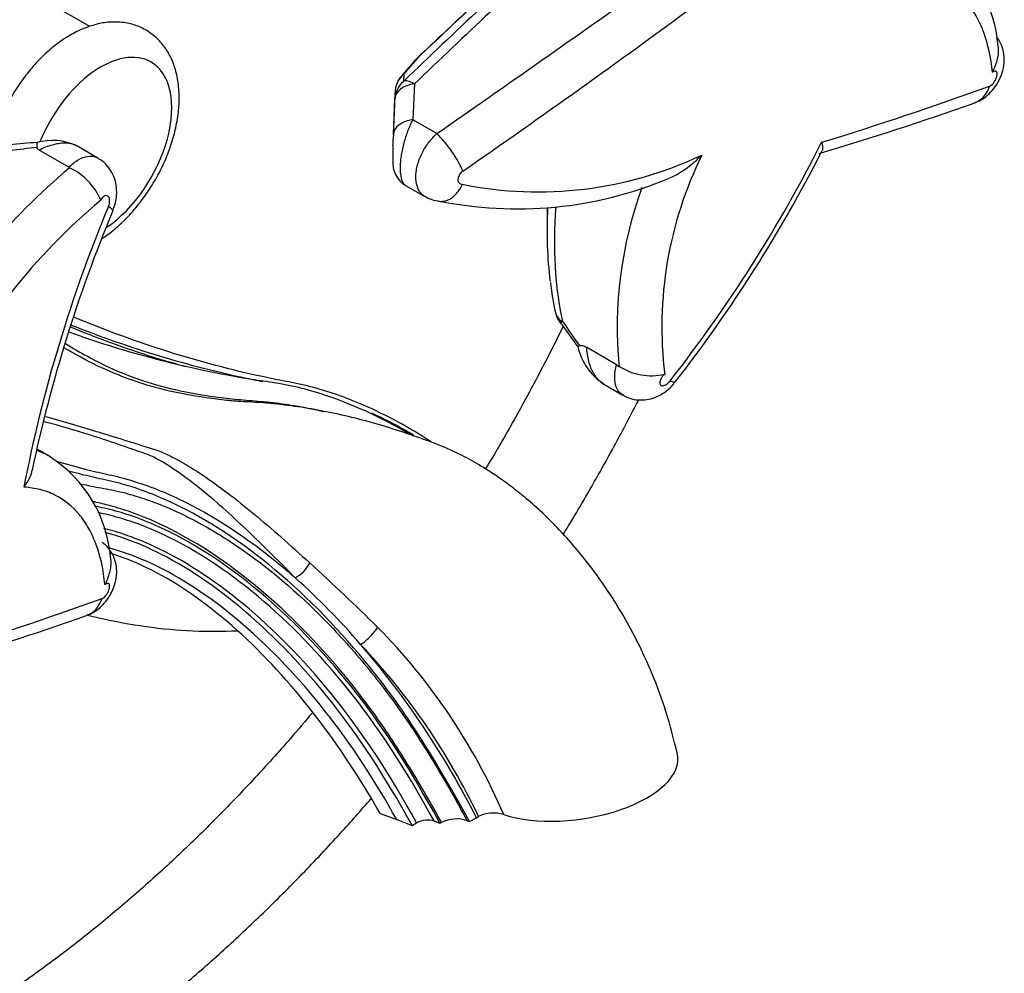
# Paper-space layout 'Layout1' of a CAD drawing. Units: millimetres. Extents: x 0 to 1134, y 0 to 1364.
# Drawn here: x 934 to 1051, y 132 to 246 of the extents above; entities that cross this region are included whole.
import ezdxf
from ezdxf import colors
from ezdxf.entities.mleader import LeaderData, LeaderLine
from ezdxf.math import Vec2, Vec3

# ---------------------------------------------------------------- set-up
doc = ezdxf.new("R2010")
doc.units = ezdxf.units.MM
doc.layers.add('DV6_Défaut', color=7, linetype='Continuous')
doc.layers.add('Défaut', color=7, linetype='Continuous')

# ---------------------------------------------------------------- blocks, each defined once
blk = doc.blocks.new('_DOT')
at = {"color": 0}
blk.add_line((0, 0), (-1, 0), dxfattribs=at)
at = {"color": 0, "const_width": 0.333}
blk.add_lwpolyline([(-0.1665, 0, 1), (0.1665, 0, 1)], format="xyb", close=True, dxfattribs=at)
blk = doc.blocks.new('SE5')
at = {"layer": 'DV6_Défaut', "color": 7, "linetype": 'Continuous'}
for p, q in [((942.08, 245.18), (931.74, 251.16)), ((981.21, 241.38), (979.62, 239.52)), ((979.62, 239.52), (979.58, 238.64)), ((980.88, 238.34), (980.69, 234.06)), ((978.37, 232.23), (978.55, 236.57)), ((978.55, 236.94), (978.4, 233.08)), ((978.55, 236.57), (978.57, 236.94)), ((978.6, 237.55), (978.56, 237.03)), ((983.56, 232.4), (980.69, 234.06)), ((943.07, 229.46), (940.54, 230.92)), ((939.57, 228.37), (936.04, 230.41)), ((939.68, 228.31), (939.57, 228.37)), ((979.83, 226.21), (982.14, 224.88)), ((996.74, 223.56), (996.74, 220.71)), ((998.21, 209.95), (1000.4, 206.9)), ((1005.06, 204.77), (1001.44, 206.86)), ((1005.06, 204.77), (1005.36, 204.57)), ((1003.52, 202.45), (1005.8, 201.13)), ((937.34, 193.81), (935.81, 194.69)), ((976.78, 151.14), (978.77, 150.4)), ((987.49, 150.16), (988.29, 150.62)), ((988.29, 150.62), (988.55, 150.78)), ((978.77, 150.4), (980.61, 149.71)), ((980.61, 149.71), (981.14, 150.01)), ((983.25, 150.24), (983.94, 149.98)), ((983.94, 149.98), (984.12, 150.08)), ((987.2, 150.27), (987.49, 150.16))]:
    blk.add_line(p, q, dxfattribs=at)
for centre, radius, start, end in [((1712.1, -527.69), 1060.99, 132.29513, 133.54877), ((1034.9, 241.68), 15.79, 4.1189, 57.7022), ((-830.45, 2843.92), 3179.73, 304.78465, 305.3333), ((357, 1137.64), 1106.39, 304.6887, 306.4586), ((983.17, 239.13), 3, 133.5157, 139.2357), ((1835.25, -494.1), 1127.12, 139.28704, 139.41174), ((981.58, 237.28), 3, 139.4319, 174.2626), ((898.36, 656.69), 445.11, 287.1429, 289.8671), ((922.24, 590.67), 376.19, 286.5288, 289.4949), ((994.94, 230.36), 16.67, 173.5466, 178.0639), ((941.54, 143.55), 87.97, 93.7293, 98.0463), ((948.85, 97.29), 134.07, 95.5889, 98.372), ((937.63, 225), 6.58, 64.0298, 105.9879), ((876.64, 308.49), 171.27, 321.9201, 333.2313), ((995.69, 271.03), 45.6, 258.5267, 295.396), ((1056.89, 209.3), 46.43, 153.7538, 186.9973), ((878.61, 306.76), 169.22, 322.0575, 333.1511), ((989.57, 168.85), 77.62, 129.996, 150.9509), ((936.5, 221.53), 7.49, 22.8422, 64.8373), ((993.19, 270.22), 46.82, 258.2722, 292.7026), ((1053.89, 209.25), 48.76, 159.9896, 185.5065), ((984.11, 227.93), 3.61, 237.0236, 265.9049), ((992.84, 165.79), 76.71, 130.1319, 153.1991), ((1103.73, 157.4), 172.65, 157.4175, 169.0662), ((1105.51, 156.19), 174.07, 157.3709, 168.075), ((1034.05, 219.01), 37.18, 186.8383, 192.4256), ((1000.67, 211.66), 3, 192.5071, 214.9809), ((1079.29, 264.94), 97.66, 214.2851, 216.3539), ((1007.3, 208.41), 7.03, 192.1549, 237.5788), ((1009.21, 210.71), 7.25, 237.8612, 282.7271), ((928.84, 180.44), 15.79, 4.1189, 57.7022), ((784.92, -20.62), 272.66, 45.3642, 47.71), ((911.01, 116.81), 83.66, 40.6723, 48.334), ((792.3, 595.45), 445.11, 287.1429, 289.8671), ((816.17, 529.43), 376.19, 286.5288, 289.4949), ((924.02, 121.81), 73.59, 23.377, 44.5229), ((896.6, 104.39), 102.69, 26.7564, 40.686), ((917.17, 116.97), 78.98, 25.3392, 43.4959), ((990.35, 147.03), 4.16, 73.0016, 115.6484), ((985.9, 146.4), 4.08, 71.473, 115.8007)]:
    blk.add_arc(centre, radius, start, end, dxfattribs=at)
for centre, major_axis, ratio, start_param, end_param in [((1161.46, -300.36), (415.5, 719.67), 0.57735, 1.067187, 1.097168), ((1165.17, -302.5), (418.12, 724.21), 0.57735, 1.071608, 1.104655), ((1166.67, -303.37), (418.56, 724.97), 0.57735, 1.072561, 1.104655), ((925.74, 240.76), (-7.16, -12.4), 0.57735, 2.564617, 6.283185), ((943.41, 230.56), (6, 10.39), 0.57735, 0, 1.815299), ((983.17, 239.13), (2.27, -1.96), 0.800885, 2.964409, 3.141662), ((983.17, 239.13), (2.07, -2.18), 0.372419, 3.027618, 3.14112), ((943.41, 230.56), (6, 10.39), 0.57735, 4.008054, 6.283185), ((981.58, 237.28), (2.98, -0.3), 0.987872, 2.384487, 3.141593), ((981.58, 237.28), (2.28, -1.95), 0.799219, 2.963219, 3.141593), ((981.55, 236.4), (-3, -0.06), 0.9901, 5.410773, 6.208805), ((981.55, 236.4), (-3, 0.14), 0.657335, 4.966575, 6.269343), ((981.55, 236.4), (-2.08, 2.17), 0.366968, 5.381962, 6.16736), ((1046.49, 239.83), (-1.3, 3.78), 0.81113, 3.140247, 3.97434), ((981.58, 237.28), (2.98, -0.3), 0.987872, 3.141593, 3.222198), ((981.37, 232.13), (3, -0.11), 0.655634, 1.822743, 3.144766), ((984.47, 229.82), (-2.3, 3.27), 0.247053, 3.924804, 5.428092), ((941.16, 224.75), (-3.68, 1.58), 0.123477, 3.141667, 3.734477), ((1037.23, 242.36), (-28.01, -48.52), 0.57735, 5.408726, 5.721063), ((1035.73, 243.23), (-27.57, -47.76), 0.57735, -0.846865, -0.647388), ((1000.67, 211.66), (2.93, 0.65), 0.690859, 3.141255, 3.787491), ((1000.67, 211.66), (2.46, 1.72), 0.178614, 3.132495, 3.599744), ((1008.89, 205.15), (-3.17, 2.44), 0.120574, 2.603392, 3.137018), ((966.97, 180.7), (1.42, 1.41), 0.468263, 4.056228, 5.403251), ((940.42, 178.6), (-1.3, 3.78), 0.81113, 3.140247, 3.97434), ((975.08, 172.45), (1.46, 1.37), 0.241945, 4.061493, 5.706727), ((999.98, 156.26), (-12.38, -1.74), 0.468323, 0.759747, 3.180183), ((982.19, 149.62), (-1.49, -0.21), 0.468323, 3.853711, 5.424507)]:
    blk.add_ellipse(centre, major_axis=major_axis, ratio=ratio, start_param=start_param, end_param=end_param, dxfattribs=at)
for points, knots in [([(1049.97, 239.73), (1049.79, 241.5), (1049.44, 243.08), (1048.67, 245.19), (1048.37, 245.85), (1047.68, 247.06), (1047.3, 247.61), (1046.06, 249.1), (1045.09, 249.88), (1043.42, 250.7), (1042.83, 250.92), (1041.6, 251.24), (1040.96, 251.34), (1040.28, 251.38)], [0, 0, 0, 0, 0.25, 0.25, 0.375, 0.375, 0.5, 0.5, 0.75, 0.75, 0.875, 0.875, 1, 1, 1, 1]), ([(952.78, 236.68), (952.77, 237.08), (952.74, 238.04), (952.49, 239.63), (951.94, 241.24), (951.18, 242.62), (950.18, 243.8), (948.95, 244.75), (947.53, 245.4), (946.02, 245.73), (944.45, 245.76), (942.83, 245.49), (941.16, 244.92), (939.48, 244.05), (937.83, 242.89), (936.25, 241.47), (934.78, 239.84), (933.46, 238.05), (932.3, 236.11), (931.34, 234.09), (930.69, 232.3), (930.39, 231.19), (930.29, 230.78)], [0, 0, 0, 0, 0.0305609, 0.0872095, 0.1375549, 0.1858564, 0.2325015, 0.2824451, 0.3308237, 0.3785987, 0.4268454, 0.4766487, 0.5285723, 0.5824294, 0.637432, 0.6926859, 0.7477623, 0.8026323, 0.8574001, 0.9122217, 0.9672253, 1, 1, 1, 1]), ([(1047.77, 236.07), (1047.93, 236.12), (1048.35, 236.25), (1049.04, 236.68), (1049.8, 237.34), (1050.5, 238.24), (1051.05, 239.34), (1051.36, 240.49), (1051.4, 241.6), (1051.21, 242.66), (1050.85, 243.43), (1050.57, 243.85), (1050.48, 243.96)], [0, 0, 0, 0, 0.046875, 0.144688, 0.247932, 0.365068, 0.496032, 0.624647, 0.735693, 0.845091, 0.956916, 1, 1, 1, 1]), ([(1049.97, 239.73), (1050.03, 239.84), (1050.08, 239.96), (1050.19, 240.2), (1050.24, 240.32), (1050.39, 240.67), (1050.48, 240.92), (1050.61, 241.4), (1050.66, 241.64), (1050.71, 242.13), (1050.72, 242.37), (1050.69, 242.68), (1050.69, 242.75), (1050.68, 242.82)], [0, 0, 0, 0, 0.116023, 0.116023, 0.232046, 0.232046, 0.464093, 0.464093, 0.696139, 0.696139, 0.928185, 0.928185, 1, 1, 1, 1]), ([(1049.63, 238.07), (1049.69, 238.09), (1049.76, 238.13), (1049.83, 238.18), (1049.9, 238.24), (1049.97, 238.3), (1050.04, 238.38), (1050.11, 238.46), (1050.18, 238.55), (1050.23, 238.65), (1050.29, 238.75), (1050.35, 238.85), (1050.39, 238.95), (1050.44, 239.05), (1050.47, 239.16), (1050.49, 239.25), (1050.52, 239.35), (1050.53, 239.44), (1050.53, 239.52), (1050.53, 239.6), (1050.52, 239.67), (1050.49, 239.73), (1050.47, 239.78), (1050.44, 239.83), (1050.39, 239.85), (1050.35, 239.87), (1050.3, 239.88), (1050.24, 239.87), (1050.18, 239.85), (1050.11, 239.82), (1050.04, 239.78), (1050.02, 239.76), (1049.99, 239.75), (1049.97, 239.73)], [0, 0, 0, 0, 0.096319, 0.096319, 0.096319, 0.192636, 0.192636, 0.192636, 0.288994, 0.288994, 0.288994, 0.385503, 0.385503, 0.385503, 0.48221, 0.48221, 0.48221, 0.579085, 0.579085, 0.579085, 0.676023, 0.676023, 0.676023, 0.772881, 0.772881, 0.772881, 0.869538, 0.869538, 0.869538, 0.965959, 0.965959, 0.965959, 1, 1, 1, 1]), ([(943.49, 219.82), (943.91, 220.09), (944.87, 220.78), (946.31, 222.07), (947.78, 223.7), (949.11, 225.49), (950.27, 227.42), (951.24, 229.44), (951.99, 231.53), (952.51, 233.61), (952.75, 235.38), (952.77, 236.31), (952.78, 236.68)], [0, 0, 0, 0, 0.0799482, 0.1883764, 0.2964602, 0.4041373, 0.5116105, 0.6191845, 0.7271124, 0.8357347, 0.9453895, 1, 1, 1, 1]), ([(980.69, 234.06), (980.5, 233.68), (980.31, 233.28), (980.05, 232.62), (979.97, 232.39), (979.81, 231.92), (979.74, 231.69), (979.61, 231.22), (979.54, 230.97), (979.43, 230.49), (979.38, 230.25), (979.3, 229.78), (979.27, 229.54), (979.22, 229.08), (979.2, 228.86), (979.18, 228.43), (979.18, 228.23), (979.19, 227.84), (979.21, 227.66), (979.25, 227.32), (979.28, 227.16), (979.36, 226.88), (979.41, 226.76), (979.51, 226.54), (979.57, 226.45), (979.7, 226.31), (979.76, 226.25), (979.83, 226.21)], [0, 0, 0, 0, 0.1437, 0.1437, 0.215549, 0.215549, 0.287399, 0.287399, 0.359249, 0.359249, 0.431099, 0.431099, 0.502949, 0.502949, 0.574798, 0.574798, 0.646648, 0.646648, 0.718498, 0.718498, 0.790348, 0.790348, 0.862198, 0.862198, 0.934047, 0.934047, 1, 1, 1, 1]), ([(982.14, 224.88), (982.01, 224.95), (981.9, 225.04), (981.69, 225.23), (981.59, 225.35), (981.42, 225.6), (981.35, 225.75), (981.22, 226.05), (981.18, 226.22), (981.06, 226.74), (981.04, 227.13), (981.09, 227.74), (981.11, 227.95), (981.19, 228.38), (981.25, 228.6), (981.38, 229.04), (981.45, 229.26), (981.63, 229.69), (981.73, 229.91), (982.06, 230.56), (982.32, 230.97), (982.91, 231.74), (983.22, 232.09), (983.56, 232.4)], [0, 0, 0, 0, 0.068741, 0.068741, 0.140376, 0.140376, 0.212011, 0.212011, 0.283647, 0.283647, 0.426917, 0.426917, 0.498553, 0.498553, 0.570188, 0.570188, 0.641823, 0.641823, 0.713459, 0.713459, 0.856729, 0.856729, 1, 1, 1, 1]), ([(935.82, 231.33), (935.81, 231.33), (935.81, 231.33), (935.79, 231.31), (935.79, 231.29), (935.78, 231.23), (935.78, 231.18), (935.77, 231.03), (935.78, 230.89), (935.79, 230.72)], [0, 0, 0, 0, 0.131907, 0.131907, 0.34893, 0.34893, 0.565954, 0.565954, 1, 1, 1, 1]), ([(936.04, 230.41), (935.97, 230.45), (935.91, 230.5), (935.82, 230.6), (935.79, 230.66), (935.79, 230.72)], [0, 0, 0, 0, 0.5, 0.5, 1, 1, 1, 1]), ([(940.56, 230.91), (940.48, 230.96), (940.4, 231), (940.14, 231.11), (939.95, 231.16), (939.53, 231.23), (939.31, 231.25), (938.84, 231.25), (938.6, 231.23), (938.11, 231.15), (937.85, 231.09), (937.07, 230.88), (936.55, 230.67), (936.04, 230.41)], [0, 0, 0, 0, 0.073736, 0.073736, 0.228114, 0.228114, 0.382491, 0.382491, 0.536868, 0.536868, 0.691245, 0.691245, 1, 1, 1, 1]), ([(978.33, 230.92), (978.32, 230.82), (978.31, 230.52), (978.3, 229.94), (978.3, 229.3), (978.31, 228.87), (978.33, 228.53), (978.4, 228.12), (978.58, 227.56), (978.97, 226.91), (979.46, 226.4), (979.78, 226.26), (979.84, 226.23)], [0, 0, 0, 0, 0.050049, 0.169566, 0.286179, 0.413241, 0.504705, 0.574057, 0.655879, 0.809816, 0.968371, 1, 1, 1, 1]), ([(1029.56, 231.35), (1029.58, 231.28), (1029.6, 231.21), (1029.63, 231.07), (1029.65, 231.01), (1029.67, 230.82), (1029.68, 230.71), (1029.66, 230.5), (1029.64, 230.41), (1029.6, 230.33), (1029.6, 230.32), (1029.6, 230.32)], [0, 0, 0, 0, 0.165167, 0.165167, 0.330334, 0.330334, 0.660668, 0.660668, 0.991002, 0.991002, 1, 1, 1, 1]), ([(939.57, 228.37), (939.94, 228.73), (940.32, 229.03), (941.1, 229.48), (941.48, 229.62), (942.22, 229.72), (942.56, 229.69), (942.93, 229.54), (943, 229.5), (943.07, 229.47)], [0, 0, 0, 0, 0.308759, 0.308759, 0.617518, 0.617518, 0.926276, 0.926276, 1, 1, 1, 1]), ([(1015.25, 229.83), (1015.01, 229.59), (1014.76, 229.35), (1014.25, 228.89), (1013.99, 228.67), (1013.46, 228.26), (1013.18, 228.06), (1012.61, 227.69), (1012.32, 227.51), (1011.77, 227.23), (1011.51, 227.11), (1011.25, 227.01)], [0, 0, 0, 0, 0.206199, 0.206199, 0.412397, 0.412397, 0.618596, 0.618596, 0.824795, 0.824795, 1, 1, 1, 1]), ([(944.82, 223.19), (944.96, 223.52), (945.22, 224.17), (945.35, 225.34), (945.24, 226.52), (944.86, 227.61), (944.24, 228.53), (943.59, 229.18), (943.17, 229.38), (943.05, 229.44)], [0, 0, 0, 0, 0.137094, 0.312351, 0.477899, 0.634669, 0.791721, 0.949465, 1, 1, 1, 1]), ([(986.67, 227.91), (986.5, 227.79), (986.36, 227.63), (986.15, 227.28), (986.09, 227.09), (986.08, 226.76), (986.13, 226.6), (986.32, 226.39), (986.46, 226.34), (986.62, 226.33)], [0, 0, 0, 0, 0.25, 0.25, 0.5, 0.5, 0.75, 0.75, 1, 1, 1, 1]), ([(983.66, 224.34), (983.77, 224.32), (983.88, 224.3), (984.15, 224.29), (984.32, 224.3), (984.65, 224.37), (984.82, 224.43), (985.15, 224.59), (985.31, 224.69), (985.62, 224.93), (985.77, 225.07), (986.05, 225.38), (986.18, 225.55), (986.36, 225.83), (986.42, 225.92), (986.52, 226.12), (986.57, 226.23), (986.62, 226.33)], [0, 0, 0, 0, 0.099245, 0.099245, 0.249371, 0.249371, 0.399497, 0.399497, 0.549622, 0.549622, 0.699748, 0.699748, 0.849874, 0.849874, 0.924937, 0.924937, 1, 1, 1, 1]), ([(944.32, 223.7), (944.37, 223.8), (944.4, 223.91), (944.43, 224.02), (944.45, 224.13), (944.46, 224.24), (944.46, 224.35), (944.46, 224.45), (944.45, 224.55), (944.43, 224.63), (944.41, 224.72), (944.37, 224.79), (944.33, 224.85), (944.29, 224.91), (944.23, 224.95), (944.18, 224.97), (944.12, 225), (944.05, 225), (943.98, 224.99), (943.91, 224.98), (943.84, 224.94), (943.77, 224.89), (943.7, 224.85), (943.63, 224.78), (943.57, 224.7), (943.51, 224.63), (943.45, 224.54), (943.4, 224.44)], [0, 0, 0, 0, 0.111467, 0.111467, 0.111467, 0.222922, 0.222922, 0.222922, 0.334555, 0.334555, 0.334555, 0.446302, 0.446302, 0.446302, 0.557997, 0.557997, 0.557997, 0.669509, 0.669509, 0.669509, 0.780793, 0.780793, 0.780793, 0.891891, 0.891891, 0.891891, 1, 1, 1, 1]), ([(939.82, 209.54), (940.03, 209.46), (940.24, 209.37), (943.98, 207.9), (947.53, 206.68), (954.6, 204.58), (958.13, 203.71), (962.01, 202.92), (962.39, 202.84), (962.76, 202.77)], [0, 0, 0, 0, 0.027635, 0.027635, 0.489259, 0.489259, 0.950882, 0.950882, 1, 1, 1, 1]), ([(982.9, 195.54), (980.19, 197.31), (975.33, 199.95), (970.01, 201.78), (966.95, 202.51), (965.5, 202.77), (964.12, 203.05), (959.47, 204.02), (951.55, 206.12), (943.98, 208.87), (940.17, 210.46), (940.13, 210.47)], [0, 0, 0, 0, 0.1774425, 0.3140249, 0.3481705, 0.3823161, 0.4164617, 0.4506073, 0.7237722, 0.996937, 1, 1, 1, 1]), ([(980.38, 196.42), (977.83, 197.94), (973.05, 200.31), (967.82, 201.92), (964.67, 202.54), (963.19, 202.75), (961.81, 202.95), (957.14, 203.71), (949.76, 205.33), (942.78, 207.52), (939.58, 208.67)], [0, 0, 0, 0, 0.170245, 0.3162, 0.352689, 0.389178, 0.425666, 0.462155, 0.754065, 1, 1, 1, 1]), ([(953.61, 204.52), (952.79, 204.74), (951.98, 204.97), (947.68, 206.23), (944.19, 207.48), (940.38, 209.03), (940.06, 209.16), (939.75, 209.29)], [0, 0, 0, 0, 0.177844, 0.177844, 0.932574, 0.932574, 1, 1, 1, 1]), ([(998.65, 209.33), (997.72, 207.44), (995.76, 203.57), (992.67, 197.89), (990.48, 194.13), (989.39, 192.31)], [0, 0, 0, 0, 0.327597, 0.671864, 1, 1, 1, 1]), ([(939.19, 207.3), (940.05, 206.77), (940.92, 206.26), (944.48, 204.32), (947.31, 203.12), (952.08, 201.81), (953.75, 201.46), (956.34, 201.04), (957.22, 200.92), (958.99, 200.7), (959.86, 200.62), (961.7, 200.46), (962.67, 200.39), (964.6, 200.19), (965.57, 200.05), (967.73, 199.69), (968.93, 199.45), (970.12, 199.16)], [0, 0, 0, 0, 0.10625, 0.10625, 0.424872, 0.424872, 0.584182, 0.584182, 0.663838, 0.663838, 0.743493, 0.743493, 0.823149, 0.823149, 0.902804, 0.902804, 1, 1, 1, 1]), ([(949.81, 202.09), (947.44, 202.75), (945.2, 203.6), (941.67, 205.28), (940.32, 206.01), (938.99, 206.8)], [0, 0, 0, 0, 0.605024, 0.605024, 1, 1, 1, 1]), ([(1000.64, 207.05), (1000.53, 206.99), (1000.46, 206.95), (1000.42, 206.92), (1000.41, 206.92), (1000.41, 206.92)], [0, 0, 0, 0, 0.705983, 0.705983, 1, 1, 1, 1]), ([(1000.64, 207.05), (1000.68, 207.07), (1000.73, 207.08), (1000.85, 207.08), (1000.91, 207.08), (1001.12, 207.02), (1001.28, 206.95), (1001.44, 206.86)], [0, 0, 0, 0, 0.25, 0.25, 0.5, 0.5, 1, 1, 1, 1]), ([(1001.44, 206.86), (1001.47, 206.28), (1001.55, 205.72), (1001.77, 204.93), (1001.85, 204.67), (1002.05, 204.19), (1002.16, 203.96), (1002.41, 203.54), (1002.55, 203.34), (1002.84, 202.99), (1003, 202.83), (1003.28, 202.6), (1003.4, 202.52), (1003.53, 202.45)], [0, 0, 0, 0, 0.298814, 0.298814, 0.448221, 0.448221, 0.597628, 0.597628, 0.747035, 0.747035, 0.896442, 0.896442, 1, 1, 1, 1]), ([(1005.8, 201.13), (1005.72, 201.18), (1005.65, 201.23), (1005.33, 201.49), (1005.14, 201.77), (1004.89, 202.47), (1004.83, 202.88), (1004.84, 203.78), (1004.92, 204.26), (1005.06, 204.77)], [0, 0, 0, 0, 0.086435, 0.086435, 0.390956, 0.390956, 0.695478, 0.695478, 1, 1, 1, 1]), ([(1010.81, 203.64), (1010.72, 203.57), (1010.64, 203.49), (1010.57, 203.4), (1010.49, 203.31), (1010.43, 203.22), (1010.37, 203.13), (1010.32, 203.03), (1010.27, 202.94), (1010.25, 202.85), (1010.22, 202.76), (1010.21, 202.67), (1010.21, 202.6), (1010.21, 202.52), (1010.22, 202.46), (1010.26, 202.4), (1010.29, 202.35), (1010.33, 202.31), (1010.39, 202.29), (1010.44, 202.26), (1010.51, 202.26), (1010.58, 202.26), (1010.66, 202.27), (1010.74, 202.29), (1010.83, 202.33), (1010.91, 202.37), (1011, 202.42), (1011.09, 202.49), (1011.17, 202.55), (1011.26, 202.63), (1011.34, 202.71), (1011.38, 202.76), (1011.42, 202.81), (1011.46, 202.86)], [0, 0, 0, 0, 0.09526, 0.09526, 0.09526, 0.190517, 0.190517, 0.190517, 0.285811, 0.285811, 0.285811, 0.380915, 0.380915, 0.380915, 0.475653, 0.475653, 0.475653, 0.570004, 0.570004, 0.570004, 0.664111, 0.664111, 0.664111, 0.758231, 0.758231, 0.758231, 0.852619, 0.852619, 0.852619, 0.947423, 0.947423, 0.947423, 1, 1, 1, 1]), ([(1005.82, 201.16), (1005.93, 201.09), (1006.3, 200.83), (1007.14, 200.6), (1008.16, 200.52), (1009.16, 200.68), (1010.11, 201.04), (1011.02, 201.61), (1011.7, 202.21), (1011.97, 202.61), (1012.04, 202.72)], [0, 0, 0, 0, 0.051986, 0.204695, 0.351251, 0.489587, 0.632239, 0.782831, 0.949727, 1, 1, 1, 1]), ([(959.64, 200.4), (958.84, 200.47), (958.06, 200.55), (955.56, 200.86), (953.87, 201.14), (951.41, 201.67), (950.6, 201.87), (949.81, 202.09)], [0, 0, 0, 0, 0.232876, 0.232876, 0.743493, 0.743493, 1, 1, 1, 1]), ([(1012.32, 158.22), (1011.87, 160.08), (1011.13, 163.03), (1009.43, 167.68), (1007.59, 171.66), (1005.48, 175.51), (1003.14, 179.1), (1000.65, 182.33), (998.28, 185.01), (996.13, 187.15), (994.14, 188.9), (992.38, 190.28), (990.74, 191.46), (988.89, 192.66), (986.69, 193.91), (984.03, 195.13), (981.07, 196.19), (976.78, 197.64), (971.33, 199.05), (965.83, 199.96), (961.78, 200.31), (959.68, 200.38), (958.9, 200.47), (958.85, 200.48)], [0, 0, 0, 0, 0.065041, 0.121787, 0.172799, 0.219253, 0.274568, 0.322659, 0.363678, 0.403606, 0.434303, 0.461955, 0.487567, 0.511233, 0.545567, 0.587346, 0.6329, 0.682348, 0.786691, 0.892171, 0.951729, 0.997141, 1, 1, 1, 1]), ([(998.69, 184.5), (999.29, 185.48), (1001.07, 188.45), (1003.95, 193.48), (1006.31, 197.89), (1007.53, 200.27), (1007.7, 200.59)], [0, 0, 0, 0, 0.186291, 0.563716, 0.941152, 1, 1, 1, 1]), ([(966.63, 179.31), (965.55, 180.4), (964.49, 181.46), (962.44, 183.49), (961.45, 184.45), (958.55, 187.19), (956.7, 188.84), (954.02, 190.95), (953.15, 191.59), (951.44, 192.75), (950.63, 193.28), (949.32, 193.92), (948.85, 194.09), (947.87, 194.43), (947.38, 194.6), (945.87, 195.12), (944.83, 195.48), (941.57, 196.56), (939.2, 197.27), (936.66, 197.96), (936.66, 197.96), (936.66, 197.96)], [0, 0, 0, 0, 0.099993, 0.099993, 0.199986, 0.199986, 0.399972, 0.399972, 0.499965, 0.499965, 0.599958, 0.599958, 0.649955, 0.649955, 0.699951, 0.699951, 0.799944, 0.799944, 0.99993, 0.99993, 1, 1, 1, 1]), ([(936.81, 198.58), (939.1, 197.94), (941.25, 197.31), (944.44, 196.33), (945.56, 195.98), (947.75, 195.29), (948.83, 194.98), (950.88, 194.31), (951.79, 193.84), (953.68, 192.8), (954.63, 192.21), (957.55, 190.26), (959.56, 188.72), (963.83, 185.18), (966.06, 183.2), (968.38, 181.08)], [0, 0, 0, 0, 0.175763, 0.175763, 0.278793, 0.278793, 0.381823, 0.381823, 0.484852, 0.484852, 0.587882, 0.587882, 0.793941, 0.793941, 1, 1, 1, 1]), ([(938.08, 193.23), (939.24, 192.9), (940.82, 192.47), (942.81, 191.98), (944.06, 191.7), (945.4, 191.41), (948.27, 190.63), (954.74, 188.15), (961.52, 183.72), (966.07, 179.81), (966.63, 179.31)], [0, 0, 0, 0, 0.137987, 0.188316, 0.238645, 0.288973, 0.339302, 0.540616, 0.943245, 1, 1, 1, 1]), ([(934.22, 190.14), (934.29, 190.24), (934.37, 190.34), (934.51, 190.55), (934.57, 190.65), (934.76, 190.96), (934.87, 191.17), (935.07, 191.64), (935.16, 191.9), (935.22, 192.16)], [0, 0, 0, 0, 0.155312, 0.155312, 0.310624, 0.310624, 0.621248, 0.621248, 1, 1, 1, 1]), ([(987.49, 150.16), (982.61, 159.02), (975.94, 168.99), (964.33, 180.91), (954.1, 187.6), (947.72, 190.05), (944.89, 190.8), (943.57, 191.08), (942.33, 191.36), (941.03, 191.68), (940.13, 191.91), (939.66, 192.03)], [0, 0, 0, 0, 0.241388, 0.482777, 0.724165, 0.844859, 0.875033, 0.905206, 0.93538, 0.965553, 1, 1, 1, 1]), ([(943.9, 178.49), (943.73, 180.26), (943.38, 181.85), (942.6, 183.95), (942.3, 184.61), (941.62, 185.82), (941.24, 186.38), (939.99, 187.87), (939.02, 188.64), (937.36, 189.47), (936.77, 189.69), (935.53, 190), (934.89, 190.1), (934.22, 190.14)], [0, 0, 0, 0, 0.25, 0.25, 0.375, 0.375, 0.5, 0.5, 0.75, 0.75, 0.875, 0.875, 1, 1, 1, 1]), ([(941.04, 190.53), (941.84, 190.35), (942.64, 190.19), (944.29, 189.88), (945.13, 189.73), (946.84, 189.31), (947.7, 189.06), (950.29, 188.19), (952.04, 187.46), (955.58, 185.68), (957.38, 184.63), (962.73, 181.09), (966.21, 178.21), (971.32, 173.11), (972.98, 171.3), (976.19, 167.48), (977.74, 165.47), (980.66, 161.33), (982.04, 159.18), (984.69, 154.79), (985.95, 152.53), (987.2, 150.27)], [0, 0, 0, 0, 0.049914, 0.049914, 0.102697, 0.102697, 0.155479, 0.155479, 0.261044, 0.261044, 0.366609, 0.366609, 0.57774, 0.57774, 0.683305, 0.683305, 0.78887, 0.78887, 0.894435, 0.894435, 1, 1, 1, 1]), ([(984.12, 150.08), (982.9, 152.29), (981.64, 154.49), (979.01, 158.78), (977.63, 160.89), (973.29, 166.94), (970.18, 170.57), (963.59, 177.1), (960.22, 179.87), (953.42, 184.39), (949.99, 186.13), (945.88, 187.53), (945.07, 187.78), (943.66, 188.14), (943.05, 188.28), (942.44, 188.43)], [0, 0, 0, 0, 0.112615, 0.112615, 0.225229, 0.225229, 0.450459, 0.450459, 0.675688, 0.675688, 0.900917, 0.900917, 0.957224, 0.957224, 1, 1, 1, 1]), ([(983.94, 149.98), (979.89, 157.34), (973.53, 166.86), (962.47, 178.25), (952.82, 184.57), (946.83, 186.86), (944.17, 187.55), (943.25, 187.74), (942.77, 187.84), (942.7, 187.86)], [0, 0, 0, 0, 0.265277, 0.530555, 0.795832, 0.928471, 0.96163, 0.99479, 1, 1, 1, 1]), ([(983.25, 150.24), (979.48, 157.07), (973.23, 166.43), (962.33, 177.66), (952.82, 183.89), (946.9, 186.14), (944.29, 186.83), (943.46, 187), (943.06, 187.09)], [0, 0, 0, 0, 0.267016, 0.534032, 0.801047, 0.934555, 0.967932, 1, 1, 1, 1]), ([(981.14, 150.01), (977.82, 156.05), (971.76, 165.19), (961.21, 176.19), (952.08, 182.28), (946.41, 184.49), (944.27, 185.07), (943.81, 185.18), (943.77, 185.19)], [0, 0, 0, 0, 0.274834, 0.549668, 0.824503, 0.96192, 0.996274, 1, 1, 1, 1]), ([(980.61, 149.71), (977.29, 155.74), (971.24, 164.89), (960.75, 175.87), (951.7, 181.93), (946.21, 184.08), (944.23, 184.62), (943.92, 184.7)], [0, 0, 0, 0, 0.278007, 0.556013, 0.83402, 0.973023, 1, 1, 1, 1]), ([(941.71, 174.84), (941.86, 174.88), (942.28, 175.01), (942.97, 175.44), (943.73, 176.1), (944.43, 177), (944.98, 178.1), (945.29, 179.25), (945.34, 180.37), (945.14, 181.42), (944.69, 182.4), (944.12, 183.13), (943.72, 183.43), (943.59, 183.51)], [0, 0, 0, 0, 0.041808, 0.129049, 0.221133, 0.325608, 0.442416, 0.557129, 0.656173, 0.753746, 0.853483, 0.955658, 1, 1, 1, 1]), ([(978.77, 150.4), (976.22, 155.02), (970.47, 163.76), (960.43, 174.33), (951.8, 180.17), (946.51, 182.27), (944.59, 182.81), (944.25, 182.9)], [0, 0, 0, 0, 0.277303, 0.554605, 0.831908, 0.97056, 1, 1, 1, 1]), ([(943.9, 178.49), (943.96, 178.6), (944.02, 178.72), (944.12, 178.96), (944.18, 179.08), (944.33, 179.44), (944.41, 179.68), (944.54, 180.16), (944.59, 180.41), (944.65, 180.9), (944.65, 181.13), (944.63, 181.44), (944.62, 181.51), (944.61, 181.59)], [0, 0, 0, 0, 0.1160232, 0.1160232, 0.2320463, 0.2320463, 0.4640926, 0.4640926, 0.696139, 0.696139, 0.9281853, 0.9281853, 1, 1, 1, 1]), ([(976.78, 151.14), (975.07, 154.24), (969.72, 162.63), (960.35, 173.01), (952.28, 178.98), (947.23, 181.32), (945.18, 182.02), (944.64, 182.19), (944.47, 182.23)], [0, 0, 0, 0, 0.2719202, 0.5438403, 0.8157605, 0.9517206, 0.9857106, 1, 1, 1, 1]), ([(943.56, 176.83), (943.63, 176.85), (943.7, 176.89), (943.77, 176.94), (943.83, 177), (943.91, 177.07), (943.97, 177.15), (944.04, 177.23), (944.11, 177.32), (944.17, 177.41), (944.23, 177.51), (944.28, 177.61), (944.33, 177.71), (944.37, 177.82), (944.4, 177.92), (944.43, 178.02), (944.45, 178.11), (944.46, 178.21), (944.46, 178.29), (944.46, 178.37), (944.45, 178.44), (944.43, 178.49), (944.41, 178.55), (944.37, 178.59), (944.33, 178.61), (944.28, 178.63), (944.23, 178.64), (944.17, 178.63), (944.11, 178.62), (944.04, 178.59), (943.98, 178.54), (943.95, 178.53), (943.93, 178.51), (943.9, 178.49)], [0, 0, 0, 0, 0.096319, 0.096319, 0.096319, 0.192636, 0.192636, 0.192636, 0.288994, 0.288994, 0.288994, 0.385503, 0.385503, 0.385503, 0.48221, 0.48221, 0.48221, 0.579085, 0.579085, 0.579085, 0.676023, 0.676023, 0.676023, 0.772881, 0.772881, 0.772881, 0.869538, 0.869538, 0.869538, 0.965959, 0.965959, 0.965959, 1, 1, 1, 1]), ([(823.16, 176.02), (823.16, 174.9), (823.19, 172.15), (823.41, 167.25), (823.91, 161.77), (824.66, 156.4), (825.65, 151.21), (826.9, 146.21), (828.38, 141.41), (830.11, 136.82), (832.07, 132.46), (834.27, 128.34), (836.69, 124.47), (839.32, 120.86), (842.16, 117.52), (845.2, 114.46), (848.42, 111.68), (851.83, 109.19), (855.4, 106.99), (859.14, 105.09), (863.03, 103.48), (867.06, 102.17), (871.23, 101.17), (875.53, 100.48), (879.96, 100.09), (884.49, 100.01), (889.13, 100.25), (893.86, 100.8), (898.67, 101.66), (903.55, 102.83), (908.49, 104.31), (913.46, 106.09), (918.47, 108.18), (923.49, 110.55), (928.52, 113.22), (933.54, 116.16), (938.54, 119.38), (943.5, 122.86), (948.43, 126.59), (953.3, 130.57), (958.11, 134.79), (962.85, 139.23), (967.5, 143.88), (971.79, 148.45), (974.51, 151.52), (975.73, 152.92)], [0, 0, 0, 0, 0.012651, 0.036603, 0.060563, 0.084519, 0.108462, 0.132381, 0.156263, 0.180091, 0.203848, 0.227518, 0.251085, 0.274536, 0.297868, 0.321081, 0.344188, 0.367208, 0.390167, 0.413098, 0.436029, 0.458987, 0.482006, 0.505109, 0.528316, 0.551636, 0.57507, 0.598612, 0.622253, 0.645976, 0.669766, 0.693608, 0.717486, 0.741388, 0.765303, 0.789224, 0.813142, 0.837053, 0.860956, 0.884848, 0.908728, 0.932597, 0.956456, 0.980303, 1, 1, 1, 1]), ([(968.73, 163.22), (967.85, 162.17), (965.56, 159.49), (961.81, 155.32), (957.45, 150.77), (953.02, 146.43), (948.52, 142.31), (943.97, 138.42), (939.39, 134.77), (934.78, 131.37), (930.15, 128.22), (925.52, 125.35), (920.91, 122.74), (916.32, 120.4), (911.76, 118.35), (907.26, 116.58), (902.81, 115.1), (898.44, 113.91), (894.15, 113), (889.95, 112.39), (885.85, 112.06), (881.85, 112.03), (877.97, 112.28), (874.2, 112.82), (870.56, 113.66), (867.05, 114.79), (863.68, 116.21), (860.45, 117.93), (857.38, 119.95), (854.47, 122.25), (851.75, 124.83), (849.23, 127.69), (846.9, 130.8), (844.77, 134.16), (842.84, 137.77), (841.12, 141.6), (839.62, 145.66), (838.32, 149.94), (837.24, 154.42), (836.38, 159.1), (835.74, 163.98), (835.32, 168.99), (835.17, 173.15), (835.16, 175.37), (835.16, 176.02)], [0, 0, 0, 0, 0.01541, 0.039589, 0.063757, 0.087912, 0.112054, 0.136181, 0.160292, 0.184387, 0.208466, 0.232531, 0.256581, 0.280622, 0.304656, 0.32869, 0.352731, 0.376791, 0.400883, 0.425027, 0.449246, 0.473566, 0.498016, 0.522624, 0.547414, 0.572397, 0.597564, 0.622881, 0.648286, 0.673682, 0.69898, 0.724122, 0.749079, 0.773847, 0.798442, 0.822889, 0.847215, 0.87145, 0.895619, 0.919741, 0.943835, 0.967914, 0.991987, 1, 1, 1, 1]), ([(941.8, 174.84), (942.04, 174.78), (944.18, 174.27), (948.2, 173.5), (953.76, 172.88), (957.55, 172.92), (959.49, 172.96), (959.71, 172.97)], [0, 0, 0, 0, 0.03767, 0.339315, 0.649606, 0.960175, 1, 1, 1, 1])]:
    blk.add_open_spline(points, degree=3, knots=knots, dxfattribs=at)
for points in [[(975.77, 199.01), (977.44, 198.25), (979.1, 197.38), (980.76, 196.4)], [(935.81, 194.52), (936.33, 194.33), (936.82, 194.1), (937.3, 193.83)]]:
    blk.add_open_spline(points, degree=3, dxfattribs=at)

psp = doc.layouts.get("Layout1")

# ---------------------------------------------------------------- block references
at = {"layer": 'Défaut'}
psp.add_blockref('SE5', (0, 0), dxfattribs=at)

# ---------------------------------------------------------------- leaders
at = {"layer": 'Défaut', "color": 7, "linetype": 'Continuous'}
ml = psp.add_multileader_mtext('Standard', dxfattribs=at)
ml.set_content('{\\pxsm0.9;\\fSolid Edge ISO|b1||i0||c0|p34;\\W1.;30/08/2016\\P}', color=256)
ml.set_leader_properties()
ml.set_arrow_properties(name='DOT')
ml.build(insert=Vec2(0, 0))
ml.multileader.update_dxf_attribs({"leader_type": 0, "dogleg_length": 0, "arrow_head_size": 12})
ctx = ml.context
ctx.base_point, ctx.char_height, ctx.arrow_head_size, ctx.landing_gap_size = Vec3(940.72, 1355.63), 12, 12, 4.2
notes = []
notes.append((ctx, [(0, (0, 0, 0), (0, 0), (1, 0), 1, [])]))
ctx.mtext.insert = Vec3(944.92, 1361.75)
for ctx, leaders in notes:
    for number, flags, end, landing, length, lines in leaders:
        leader = LeaderData()
        leader.index, (leader.has_last_leader_line, leader.has_dogleg_vector, leader.attachment_direction) = number, flags
        leader.last_leader_point, leader.dogleg_vector, leader.dogleg_length = Vec3(end), Vec3(landing), length
        for number, points, colour, breaks in lines:
            line = LeaderLine()
            line.index, line.vertices, line.color, line.breaks = number, Vec3.list(points), colors.encode_raw_color(colour), breaks
            leader.lines.append(line)
        ctx.leaders.append(leader)

doc.saveas('drawing.dxf')
